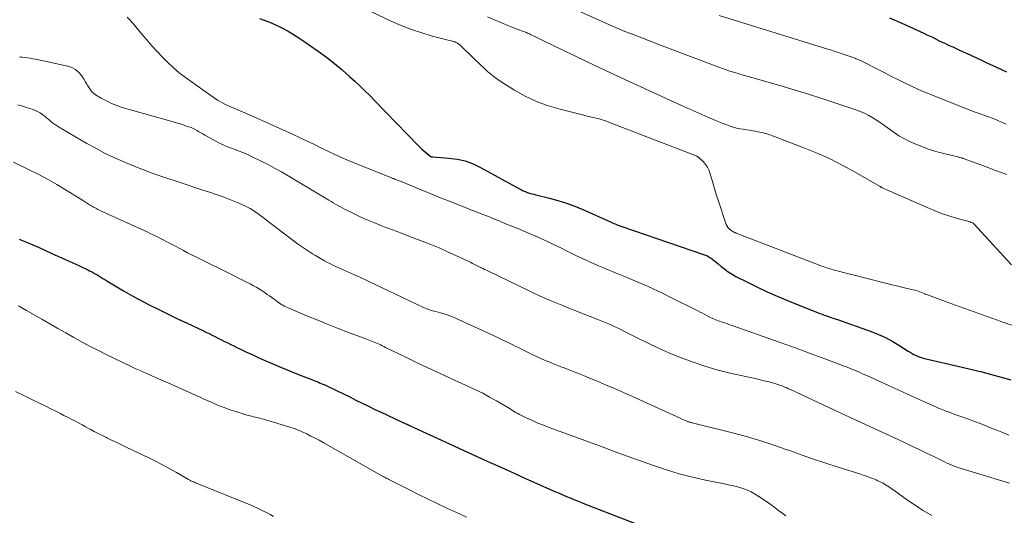
# Model space of a CAD drawing. Units: feet. Extents: x 1970604 to 1975026, y 600000 to 605000.
# Drawn here: x 1971858 to 1972054, y 601258 to 601357 of the extents above; entities that cross this region are included whole.
import ezdxf

# ---------------------------------------------------------------- set-up
doc = ezdxf.new("R2010")
doc.units = ezdxf.units.FT
doc.header["$LTSCALE"] = 100
doc.header["$MEASUREMENT"] = 0
doc.layers.add('CONTOUR INDEX', color=32, linetype='Continuous', lineweight=25)
doc.layers.add('CONTOUR INTERMEDIATE', color=40, linetype='Continuous', lineweight=15)

msp = doc.modelspace()

# ---------------------------------------------------------------- linework, layer by layer
at = {"layer": 'CONTOUR INDEX', "flags": 128}
for points, elevation in [([(1971905.51, 601357.57), (1971906.48, 601357.23), (1971907.42, 601356.85), (1971908.45, 601356.4), (1971909.88, 601355.72), (1971911.28, 601354.99), (1971912.63, 601354.18), (1971913.95, 601353.31), (1971917.23, 601351.02), (1971918.88, 601349.83), (1971920.49, 601348.58), (1971922.04, 601347.28), (1971923.56, 601345.93), (1971924.54, 601345.02), (1971925.54, 601344.08), (1971926.52, 601343.13), (1971927.5, 601342.17), (1971928.46, 601341.19), (1971937.15, 601332.24), (1971937.52, 601331.87), (1971937.9, 601331.5), (1971938.29, 601331.14), (1971938.69, 601330.79), (1971939.46, 601330.13), (1971939.48, 601330.11), (1971939.5, 601330.1), (1971939.52, 601330.09), (1971939.54, 601330.07), (1971939.62, 601330.02), (1971939.65, 601330.01), (1971939.67, 601330), (1971939.69, 601330), (1971939.71, 601329.99), (1971939.8, 601329.98), (1971939.86, 601329.97), (1971939.93, 601329.96), (1971940, 601329.95), (1971940.06, 601329.95), (1971943.29, 601329.72), (1971944.94, 601329.49), (1971946.55, 601329.13), (1971948.1, 601328.56), (1971949.61, 601327.85), (1971957.37, 601323.59), (1971957.56, 601323.49), (1971957.74, 601323.39), (1971957.92, 601323.29), (1971958.11, 601323.19), (1971958.3, 601323.1), (1971958.49, 601323.01), (1971958.68, 601322.94), (1971958.88, 601322.87), (1971959.18, 601322.78), (1971959.54, 601322.67), (1971959.89, 601322.57), (1971960.24, 601322.48), (1971960.6, 601322.39), (1971963.32, 601321.71), (1971965.03, 601321.24), (1971966.71, 601320.71), (1971968.36, 601320.1), (1971970, 601319.42), (1971975.63, 601316.92), (1971975.9, 601316.81), (1971976.16, 601316.69), (1971976.42, 601316.58), (1971976.69, 601316.46), (1971976.95, 601316.35), (1971977.22, 601316.25), (1971977.49, 601316.15), (1971977.76, 601316.05), (1971994.06, 601310.5), (1971994.45, 601310.35), (1971994.83, 601310.18), (1971995.19, 601309.97), (1971995.54, 601309.74), (1971995.88, 601309.49), (1971996.21, 601309.24), (1971996.54, 601308.97), (1971996.86, 601308.7), (1971997.57, 601308.09), (1971998.25, 601307.54), (1971998.97, 601307.02), (1971999.71, 601306.55), (1972000.48, 601306.12), (1972002.8, 601304.93), (1972004.76, 601303.95), (1972006.73, 601303.02), (1972008.74, 601302.14), (1972010.76, 601301.3), (1972017.21, 601298.72), (1972017.65, 601298.55), (1972018.08, 601298.39), (1972018.52, 601298.24), (1972018.96, 601298.09), (1972019.4, 601297.94), (1972019.84, 601297.79), (1972020.27, 601297.64), (1972020.71, 601297.49), (1972027.47, 601295.09), (1972028.9, 601294.53), (1972030.3, 601293.9), (1972031.65, 601293.18), (1972032.98, 601292.39), (1972034.83, 601291.21), (1972035.2, 601290.97), (1972035.59, 601290.75), (1972035.98, 601290.54), (1972036.38, 601290.34), (1972036.78, 601290.16), (1972037.19, 601289.99), (1972037.61, 601289.86), (1972038.04, 601289.75), (1972045.57, 601288.03), (1972047.52, 601287.57), (1972049.47, 601287.08), (1972051.41, 601286.57), (1972053.34, 601286.03), (1972055.27, 601285.47)], 940), ([(1972031.1, 601357.7), (1972033.54, 601356.62), (1972037.94, 601354.59), (1972038.55, 601354.3), (1972039.17, 601354.01), (1972039.79, 601353.72), (1972040.4, 601353.42), (1972041.01, 601353.12), (1972041.62, 601352.82), (1972042.24, 601352.53), (1972042.86, 601352.24), (1972043, 601352.18), (1972043.7, 601351.86), (1972044.39, 601351.54), (1972045.08, 601351.22), (1972045.77, 601350.9), (1972046.42, 601350.6), (1972047.43, 601350.14), (1972048.44, 601349.67), (1972049.46, 601349.2), (1972050.47, 601348.73), (1972052.4, 601347.84), (1972053.41, 601347.37), (1972054.41, 601346.88)], 920), ([(1971857.64, 601313.55), (1971858.75, 601313.09), (1971859.08, 601312.94), (1971860.36, 601312.39), (1971861.63, 601311.84), (1971862.9, 601311.27), (1971864.17, 601310.7), (1971869.51, 601308.28), (1971870.05, 601308.03), (1971870.58, 601307.78), (1971871.11, 601307.52), (1971871.64, 601307.25), (1971871.84, 601307.15), (1971872.26, 601306.93), (1971872.68, 601306.7), (1971873.1, 601306.46), (1971873.51, 601306.22), (1971873.92, 601305.97), (1971874.33, 601305.72), (1971874.74, 601305.47), (1971875.15, 601305.22), (1971877.08, 601304.04), (1971878.46, 601303.22), (1971879.86, 601302.42), (1971881.27, 601301.65), (1971882.7, 601300.9), (1971883.58, 601300.45), (1971885.45, 601299.51), (1971887.34, 601298.57), (1971889.23, 601297.65), (1971891.13, 601296.75), (1971894.22, 601295.3), (1971894.85, 601295), (1971895.48, 601294.69), (1971896.12, 601294.39), (1971896.75, 601294.08), (1971896.8, 601294.05), (1971897.4, 601293.75), (1971898, 601293.45), (1971898.6, 601293.15), (1971899.2, 601292.84), (1971899.8, 601292.54), (1971900.4, 601292.24), (1971901, 601291.95), (1971901.61, 601291.66), (1971902.83, 601291.08), (1971904.05, 601290.5), (1971905.27, 601289.94), (1971906.5, 601289.39), (1971907.73, 601288.86), (1971909.59, 601288.06), (1971910.72, 601287.58), (1971911.86, 601287.11), (1971913, 601286.65), (1971914.15, 601286.21), (1971915.75, 601285.59), (1971916.1, 601285.46), (1971916.45, 601285.32), (1971916.8, 601285.19), (1971917.15, 601285.05), (1971917.5, 601284.91), (1971917.85, 601284.76), (1971918.19, 601284.61), (1971918.54, 601284.45), (1971921.02, 601283.27), (1971922.27, 601282.66), (1971923.52, 601282.06), (1971924.77, 601281.44), (1971926.01, 601280.82), (1971927.25, 601280.2), (1971928.5, 601279.59), (1971929.76, 601279), (1971931.02, 601278.41), (1971933.96, 601277.06), (1971934.08, 601277), (1971934.2, 601276.95), (1971934.33, 601276.89), (1971934.45, 601276.84), (1971934.57, 601276.78), (1971934.7, 601276.73), (1971934.82, 601276.67), (1971934.94, 601276.62), (1971935.28, 601276.47), (1971935.57, 601276.33), (1971935.85, 601276.2), (1971936.14, 601276.07), (1971936.43, 601275.93), (1971943.4, 601272.72), (1971947.15, 601270.99), (1971950.91, 601269.28), (1971954.67, 601267.58), (1971958.44, 601265.9), (1971964.56, 601263.17), (1971965.28, 601262.86), (1971965.99, 601262.55), (1971966.71, 601262.24), (1971967.44, 601261.94), (1971968.16, 601261.64), (1971968.89, 601261.35), (1971969.61, 601261.06), (1971970.34, 601260.78), (1971985.23, 601254.96)], 960)]:
    msp.add_lwpolyline(points, dxfattribs=dict(at, elevation=elevation))
at = {"layer": 'CONTOUR INTERMEDIATE', "flags": 128}
for points, elevation in [([(1971924.95, 601360.27), (1971931.79, 601357.01), (1971933.78, 601356.14), (1971935.81, 601355.33), (1971937.87, 601354.65), (1971939.96, 601354.05), (1971943.91, 601353.03), (1971944.05, 601352.99), (1971944.19, 601352.95), (1971944.33, 601352.91), (1971944.47, 601352.87), (1971944.51, 601352.86), (1971944.63, 601352.81), (1971944.75, 601352.76), (1971944.86, 601352.71), (1971944.97, 601352.65), (1971945.07, 601352.58), (1971945.18, 601352.5), (1971945.27, 601352.42), (1971945.37, 601352.34), (1971948.48, 601349.34), (1971949.1, 601348.75), (1971949.73, 601348.16), (1971950.36, 601347.58), (1971950.99, 601347), (1971951.64, 601346.44), (1971952.31, 601345.9), (1971953.01, 601345.4), (1971953.72, 601344.93), (1971956.38, 601343.26), (1971958.48, 601342.08), (1971960.64, 601341.03), (1971962.89, 601340.2), (1971965.2, 601339.51), (1971971.98, 601337.83), (1971972.4, 601337.73), (1971972.82, 601337.62), (1971973.24, 601337.5), (1971973.65, 601337.38), (1971974.07, 601337.26), (1971974.48, 601337.12), (1971974.89, 601336.98), (1971975.29, 601336.83), (1971992.58, 601330.12), (1971992.67, 601330.08), (1971992.76, 601330.04), (1971992.84, 601330), (1971992.93, 601329.95), (1971993.02, 601329.89), (1971993.09, 601329.84), (1971993.17, 601329.78), (1971993.23, 601329.71), (1971994.04, 601328.93), (1971994.46, 601328.44), (1971994.82, 601327.92), (1971995.1, 601327.35), (1971995.32, 601326.74), (1971995.6, 601325.69), (1971995.93, 601324.54), (1971996.26, 601323.39), (1971996.62, 601322.24), (1971997, 601321.1), (1971998.56, 601316.48), (1971998.72, 601316.13), (1971998.93, 601315.81), (1971999.2, 601315.54), (1971999.5, 601315.31), (1972000.09, 601314.95), (1972000.14, 601314.93), (1972000.19, 601314.9), (1972000.24, 601314.87), (1972000.3, 601314.85), (1972000.35, 601314.82), (1972000.4, 601314.8), (1972000.46, 601314.78), (1972000.51, 601314.76), (1972017.27, 601308.3), (1972017.59, 601308.18), (1972017.9, 601308.06), (1972018.22, 601307.95), (1972018.55, 601307.84), (1972018.87, 601307.73), (1972019.19, 601307.63), (1972019.52, 601307.54), (1972019.85, 601307.45), (1972030.29, 601304.75), (1972031.37, 601304.47), (1972032.46, 601304.2), (1972033.56, 601303.94), (1972034.65, 601303.69), (1972036.14, 601303.36), (1972036.48, 601303.27), (1972036.83, 601303.17), (1972037.16, 601303.04), (1972037.5, 601302.9), (1972038.12, 601302.62), (1972038.14, 601302.61), (1972038.15, 601302.61), (1972038.17, 601302.6), (1972038.18, 601302.59), (1972038.25, 601302.56), (1972038.26, 601302.56), (1972038.28, 601302.55), (1972038.29, 601302.54), (1972038.31, 601302.54), (1972042.77, 601300.92), (1972045, 601300.12), (1972047.22, 601299.32), (1972049.45, 601298.52), (1972051.68, 601297.72), (1972053.91, 601296.94), (1972056.15, 601296.17)], 936), ([(1971966.26, 601360.31), (1971975.88, 601356.02), (1971976.41, 601355.78), (1971976.95, 601355.55), (1971977.49, 601355.33), (1971978.03, 601355.11), (1971978.57, 601354.9), (1971979.11, 601354.68), (1971979.65, 601354.47), (1971980.2, 601354.26), (1971980.98, 601353.95), (1971981.91, 601353.59), (1971982.85, 601353.23), (1971983.78, 601352.87), (1971984.72, 601352.51), (1971997.1, 601347.81), (1971997.82, 601347.55), (1971998.54, 601347.29), (1971999.27, 601347.05), (1972000, 601346.83), (1972000.73, 601346.61), (1972001.46, 601346.39), (1972002.2, 601346.18), (1972002.93, 601345.97), (1972009.22, 601344.18), (1972012.09, 601343.34), (1972014.94, 601342.47), (1972017.78, 601341.55), (1972020.61, 601340.61), (1972024.6, 601339.24), (1972025.42, 601338.93), (1972026.22, 601338.59), (1972027, 601338.19), (1972027.76, 601337.75), (1972028.5, 601337.28), (1972029.23, 601336.8), (1972029.95, 601336.29), (1972030.65, 601335.77), (1972031.08, 601335.44), (1972032, 601334.78), (1972032.96, 601334.16), (1972033.95, 601333.61), (1972034.97, 601333.1), (1972035.89, 601332.67), (1972037.36, 601332.05), (1972038.84, 601331.48), (1972040.36, 601331.01), (1972041.9, 601330.6), (1972044.72, 601329.93), (1972044.86, 601329.89), (1972045, 601329.86), (1972045.14, 601329.82), (1972045.29, 601329.78), (1972045.34, 601329.77), (1972045.45, 601329.73), (1972045.57, 601329.7), (1972045.68, 601329.66), (1972045.8, 601329.62), (1972050.02, 601328.07), (1972052.24, 601327.24), (1972054.46, 601326.41)], 928), ([(1971997.12, 601358.14), (1972018.8, 601351.44), (1972019.52, 601351.21), (1972020.23, 601350.98), (1972020.95, 601350.75), (1972021.67, 601350.51), (1972022.63, 601350.18), (1972022.86, 601350.1), (1972023.09, 601350.02), (1972023.33, 601349.94), (1972023.56, 601349.86), (1972023.79, 601349.78), (1972024.02, 601349.69), (1972024.25, 601349.6), (1972024.48, 601349.51), (1972024.81, 601349.38), (1972025.21, 601349.21), (1972025.6, 601349.04), (1972025.98, 601348.85), (1972026.37, 601348.66), (1972028.68, 601347.46), (1972030.04, 601346.76), (1972031.39, 601346.07), (1972032.76, 601345.38), (1972034.12, 601344.7), (1972035.49, 601344.04), (1972036.88, 601343.41), (1972038.28, 601342.81), (1972039.69, 601342.23), (1972047.09, 601339.29), (1972047.95, 601338.96), (1972048.81, 601338.63), (1972049.67, 601338.32), (1972050.53, 601338.01), (1972050.84, 601337.9), (1972051.55, 601337.64), (1972052.26, 601337.37), (1972052.95, 601337.08), (1972053.65, 601336.78), (1972054.33, 601336.45)], 924), ([(1971879.18, 601357.81), (1971879.74, 601357.2), (1971880.29, 601356.58), (1971882.1, 601354.43), (1971883.1, 601353.26), (1971884.11, 601352.11), (1971885.14, 601350.96), (1971886.18, 601349.83), (1971887.26, 601348.74), (1971888.38, 601347.7), (1971889.56, 601346.72), (1971890.78, 601345.8), (1971896.33, 601341.83), (1971897.17, 601341.28), (1971898.03, 601340.77), (1971898.92, 601340.32), (1971899.83, 601339.91), (1971900.76, 601339.53), (1971901.69, 601339.14), (1971902.61, 601338.74), (1971903.53, 601338.33), (1971912.11, 601334.45), (1971913.53, 601333.8), (1971914.94, 601333.14), (1971916.35, 601332.45), (1971917.75, 601331.76), (1971919.15, 601331.07), (1971920.57, 601330.41), (1971922, 601329.78), (1971923.44, 601329.18), (1971931.85, 601325.76), (1971931.98, 601325.71), (1971932.1, 601325.66), (1971932.23, 601325.62), (1971932.36, 601325.57), (1971932.48, 601325.53), (1971932.61, 601325.48), (1971932.74, 601325.43), (1971932.86, 601325.38), (1971933.59, 601325.09), (1971934.09, 601324.89), (1971934.58, 601324.7), (1971935.07, 601324.5), (1971935.55, 601324.29), (1971937.45, 601323.5), (1971938.89, 601322.91), (1971940.33, 601322.32), (1971941.78, 601321.74), (1971943.23, 601321.16), (1971946.7, 601319.79), (1971947.49, 601319.48), (1971948.28, 601319.17), (1971949.07, 601318.86), (1971949.85, 601318.54), (1971950.64, 601318.23), (1971951.43, 601317.91), (1971952.22, 601317.6), (1971953.01, 601317.28), (1971953.28, 601317.17), (1971954.2, 601316.79), (1971955.12, 601316.42), (1971956.04, 601316.04), (1971956.96, 601315.67), (1971957.2, 601315.57), (1971958.24, 601315.13), (1971959.27, 601314.69), (1971960.3, 601314.24), (1971961.33, 601313.78), (1971962.45, 601313.26), (1971963.5, 601312.78), (1971964.55, 601312.28), (1971965.59, 601311.78), (1971966.62, 601311.26), (1971967.66, 601310.75), (1971968.7, 601310.24), (1971969.75, 601309.75), (1971970.8, 601309.26), (1971971.18, 601309.08), (1971972.14, 601308.65), (1971973.1, 601308.23), (1971974.07, 601307.82), (1971975.04, 601307.42), (1971976.01, 601307.02), (1971976.98, 601306.63), (1971977.95, 601306.23), (1971978.92, 601305.82), (1971980.5, 601305.16), (1971982.24, 601304.41), (1971983.98, 601303.63), (1971985.7, 601302.82), (1971987.41, 601301.98), (1971992.87, 601299.24), (1971993.35, 601299), (1971993.83, 601298.75), (1971994.3, 601298.5), (1971994.78, 601298.25), (1971995.15, 601298.05), (1971995.44, 601297.9), (1971995.73, 601297.75), (1971996.03, 601297.62), (1971996.33, 601297.49), (1971996.63, 601297.38), (1971996.93, 601297.26), (1971997.24, 601297.16), (1971997.55, 601297.05), (1971997.79, 601296.97), (1971998.22, 601296.83), (1971998.65, 601296.69), (1971999.08, 601296.54), (1971999.51, 601296.39), (1972009.3, 601292.91), (1972011.54, 601292.11), (1972013.77, 601291.3), (1972016, 601290.48), (1972018.23, 601289.66), (1972021.04, 601288.61), (1972021.86, 601288.3), (1972022.67, 601287.98), (1972023.48, 601287.66), (1972024.28, 601287.33), (1972025.09, 601286.99), (1972025.88, 601286.64), (1972026.68, 601286.29), (1972027.47, 601285.93), (1972031.05, 601284.27), (1972032.8, 601283.46), (1972034.55, 601282.66), (1972036.31, 601281.87), (1972038.06, 601281.08), (1972040.45, 601280.03), (1972041.02, 601279.78), (1972041.59, 601279.54), (1972042.17, 601279.31), (1972042.76, 601279.09), (1972043.34, 601278.87), (1972043.93, 601278.65), (1972044.52, 601278.44), (1972045.1, 601278.23), (1972046.81, 601277.63), (1972048.25, 601277.1), (1972049.68, 601276.56), (1972051.1, 601276), (1972052.51, 601275.42), (1972053.47, 601275.02), (1972054.89, 601274.42)], 944), ([(1971950.96, 601357.86), (1971955.04, 601356.16), (1971955.59, 601355.93), (1971956.14, 601355.71), (1971956.7, 601355.5), (1971957.25, 601355.29), (1971957.96, 601355.03), (1971958.16, 601354.95), (1971958.36, 601354.88), (1971958.56, 601354.8), (1971958.76, 601354.72), (1971958.96, 601354.64), (1971959.15, 601354.56), (1971959.35, 601354.47), (1971959.54, 601354.38), (1971960.8, 601353.77), (1971961.62, 601353.37), (1971962.44, 601352.97), (1971963.26, 601352.58), (1971964.08, 601352.18), (1971973.36, 601347.71), (1971975.36, 601346.76), (1971977.37, 601345.81), (1971979.38, 601344.88), (1971981.4, 601343.96), (1971983.43, 601343.04), (1971985.45, 601342.13), (1971987.47, 601341.21), (1971989.5, 601340.29), (1971994.89, 601337.85), (1971995.83, 601337.44), (1971996.77, 601337.04), (1971997.72, 601336.67), (1971998.67, 601336.32), (1971999.33, 601336.09), (1971999.97, 601335.88), (1972000.61, 601335.7), (1972001.27, 601335.56), (1972001.93, 601335.44), (1972002.59, 601335.34), (1972003.26, 601335.24), (1972003.92, 601335.13), (1972004.58, 601335.01), (1972004.86, 601334.96), (1972005.66, 601334.79), (1972006.45, 601334.6), (1972007.22, 601334.36), (1972007.99, 601334.09), (1972014.03, 601331.77), (1972016.66, 601330.69), (1972019.25, 601329.53), (1972021.78, 601328.25), (1972024.27, 601326.89), (1972029.1, 601324.1), (1972029.15, 601324.07), (1972029.19, 601324.04), (1972029.24, 601324.01), (1972029.29, 601323.99), (1972029.33, 601323.96), (1972029.38, 601323.93), (1972029.42, 601323.91), (1972029.47, 601323.88), (1972029.61, 601323.8), (1972029.73, 601323.74), (1972029.85, 601323.68), (1972029.97, 601323.62), (1972030.09, 601323.57), (1972038.59, 601319.82), (1972040.01, 601319.23), (1972041.45, 601318.67), (1972042.92, 601318.18), (1972044.39, 601317.74), (1972047.17, 601316.96), (1972047.27, 601316.93), (1972047.37, 601316.89), (1972047.47, 601316.85), (1972047.56, 601316.81), (1972047.66, 601316.76), (1972047.74, 601316.71), (1972047.82, 601316.64), (1972047.9, 601316.57), (1972055.39, 601308.41)], 932), ([(1971857.72, 601349.89), (1971857.98, 601349.84), (1971858.26, 601349.8), (1971858.77, 601349.75), (1971859.3, 601349.68), (1971859.83, 601349.61), (1971860.36, 601349.52), (1971860.88, 601349.41), (1971867.32, 601348.03), (1971868.15, 601347.74), (1971868.9, 601347.34), (1971869.54, 601346.78), (1971870.11, 601346.1), (1971870.57, 601345.39), (1971870.83, 601344.97), (1971871.08, 601344.56), (1971871.33, 601344.13), (1971871.57, 601343.7), (1971871.83, 601343.3), (1971872.13, 601342.93), (1971872.49, 601342.62), (1971872.88, 601342.34), (1971874.01, 601341.65), (1971875.02, 601341.09), (1971876.05, 601340.59), (1971877.11, 601340.17), (1971878.2, 601339.81), (1971888.37, 601336.92), (1971889.03, 601336.73), (1971889.7, 601336.53), (1971890.36, 601336.32), (1971891.01, 601336.1), (1971891.48, 601335.94), (1971891.9, 601335.79), (1971892.31, 601335.61), (1971892.7, 601335.41), (1971893.09, 601335.19), (1971893.47, 601334.96), (1971893.85, 601334.73), (1971894.24, 601334.51), (1971894.62, 601334.29), (1971896.95, 601333.01), (1971897.68, 601332.63), (1971898.42, 601332.28), (1971899.18, 601331.97), (1971899.95, 601331.68), (1971900.72, 601331.4), (1971901.49, 601331.1), (1971902.25, 601330.79), (1971903, 601330.46), (1971904.36, 601329.84), (1971905.77, 601329.17), (1971907.17, 601328.47), (1971908.54, 601327.72), (1971909.9, 601326.94), (1971919.38, 601321.3), (1971919.82, 601321.04), (1971920.25, 601320.78), (1971920.69, 601320.52), (1971921.14, 601320.27), (1971921.58, 601320.02), (1971922.03, 601319.78), (1971922.48, 601319.54), (1971922.93, 601319.31), (1971924.51, 601318.54), (1971925.77, 601317.94), (1971927.03, 601317.37), (1971928.31, 601316.84), (1971929.6, 601316.33), (1971929.88, 601316.22), (1971931.31, 601315.67), (1971932.75, 601315.13), (1971934.19, 601314.58), (1971935.62, 601314.03), (1971937.96, 601313.14), (1971939.66, 601312.47), (1971941.34, 601311.78), (1971943.01, 601311.04), (1971944.66, 601310.28), (1971947.4, 601308.98), (1971947.68, 601308.85), (1971947.96, 601308.71), (1971948.23, 601308.57), (1971948.51, 601308.43), (1971948.79, 601308.29), (1971949.07, 601308.15), (1971949.34, 601308.01), (1971949.62, 601307.88), (1971949.73, 601307.83), (1971950.06, 601307.67), (1971950.39, 601307.51), (1971950.72, 601307.35), (1971951.06, 601307.19), (1971959.44, 601303.15), (1971959.97, 601302.9), (1971960.51, 601302.64), (1971961.05, 601302.39), (1971961.59, 601302.13), (1971962.13, 601301.88), (1971962.68, 601301.64), (1971963.23, 601301.41), (1971963.78, 601301.18), (1971965.79, 601300.36), (1971967.2, 601299.78), (1971968.61, 601299.22), (1971970.03, 601298.66), (1971971.45, 601298.11), (1971972.96, 601297.52), (1971973.62, 601297.26), (1971974.28, 601296.99), (1971974.94, 601296.71), (1971975.59, 601296.42), (1971976.24, 601296.13), (1971976.89, 601295.82), (1971977.53, 601295.51), (1971978.17, 601295.19), (1971980.95, 601293.77), (1971982.99, 601292.77), (1971985.04, 601291.8), (1971987.12, 601290.89), (1971989.22, 601290.01), (1971989.63, 601289.85), (1971991.96, 601288.98), (1971994.31, 601288.19), (1971996.7, 601287.5), (1971999.11, 601286.9), (1972005.17, 601285.53), (1972005.82, 601285.38), (1972006.48, 601285.22), (1972007.13, 601285.05), (1972007.77, 601284.87), (1972008.26, 601284.74), (1972008.66, 601284.62), (1972009.06, 601284.49), (1972009.45, 601284.35), (1972009.84, 601284.2), (1972010.23, 601284.04), (1972010.62, 601283.87), (1972011, 601283.7), (1972011.38, 601283.53), (1972022.23, 601278.46), (1972024.7, 601277.31), (1972027.16, 601276.17), (1972029.62, 601275.02), (1972032.09, 601273.88), (1972034.1, 601272.95), (1972035.55, 601272.27), (1972037.01, 601271.58), (1972038.45, 601270.88), (1972039.9, 601270.17), (1972041.95, 601269.17), (1972042.37, 601268.96), (1972042.79, 601268.77), (1972043.22, 601268.58), (1972043.65, 601268.4), (1972044.08, 601268.23), (1972044.52, 601268.07), (1972044.96, 601267.92), (1972045.4, 601267.78), (1972055.01, 601264.89)], 948), ([(1971857.35, 601340.35), (1971858.35, 601340.04), (1971859.34, 601339.73), (1971860.22, 601339.46), (1971860.76, 601339.26), (1971861.29, 601339.02), (1971861.79, 601338.73), (1971862.27, 601338.4), (1971862.44, 601338.28), (1971862.81, 601337.98), (1971863.19, 601337.68), (1971863.56, 601337.38), (1971863.92, 601337.07), (1971864.29, 601336.76), (1971864.67, 601336.48), (1971865.07, 601336.21), (1971865.47, 601335.96), (1971871.14, 601332.64), (1971872.9, 601331.65), (1971874.68, 601330.71), (1971876.5, 601329.83), (1971878.34, 601329.01), (1971880.21, 601328.23), (1971882.09, 601327.49), (1971883.98, 601326.79), (1971885.89, 601326.12), (1971890.15, 601324.67), (1971891.5, 601324.21), (1971892.86, 601323.77), (1971894.22, 601323.33), (1971895.59, 601322.9), (1971896.94, 601322.46), (1971898.29, 601321.98), (1971899.62, 601321.46), (1971900.93, 601320.91), (1971902.61, 601320.17), (1971903.16, 601319.91), (1971903.69, 601319.63), (1971904.21, 601319.32), (1971904.71, 601318.99), (1971905.2, 601318.63), (1971905.69, 601318.28), (1971906.18, 601317.92), (1971906.66, 601317.55), (1971912.54, 601313.05), (1971913.11, 601312.61), (1971913.69, 601312.19), (1971914.28, 601311.78), (1971914.88, 601311.38), (1971915.49, 601310.99), (1971916.1, 601310.61), (1971916.72, 601310.25), (1971917.34, 601309.89), (1971918.52, 601309.23), (1971919.1, 601308.91), (1971919.69, 601308.6), (1971920.29, 601308.31), (1971920.89, 601308.02), (1971920.92, 601308.01), (1971921.51, 601307.74), (1971922.1, 601307.48), (1971922.69, 601307.21), (1971923.29, 601306.96), (1971923.88, 601306.7), (1971924.47, 601306.43), (1971925.06, 601306.16), (1971925.65, 601305.89), (1971938.26, 601299.9), (1971938.54, 601299.77), (1971938.84, 601299.64), (1971939.13, 601299.54), (1971939.44, 601299.44), (1971939.74, 601299.34), (1971940.04, 601299.26), (1971940.35, 601299.17), (1971940.66, 601299.09), (1971941.59, 601298.84), (1971942.36, 601298.62), (1971943.12, 601298.37), (1971943.86, 601298.08), (1971944.6, 601297.77), (1971952.16, 601294.29), (1971953.1, 601293.85), (1971954.04, 601293.41), (1971954.98, 601292.96), (1971955.91, 601292.5), (1971956.48, 601292.22), (1971957.13, 601291.9), (1971957.77, 601291.59), (1971958.42, 601291.27), (1971959.06, 601290.95), (1971959.36, 601290.8), (1971959.86, 601290.56), (1971960.36, 601290.32), (1971960.86, 601290.09), (1971961.36, 601289.85), (1971961.86, 601289.63), (1971962.37, 601289.4), (1971962.88, 601289.19), (1971963.39, 601288.98), (1971963.66, 601288.87), (1971964.31, 601288.61), (1971964.97, 601288.35), (1971965.62, 601288.09), (1971966.27, 601287.84), (1971967.03, 601287.55), (1971968.07, 601287.15), (1971969.1, 601286.74), (1971970.12, 601286.33), (1971971.15, 601285.91), (1971972.72, 601285.26), (1971974.52, 601284.5), (1971976.32, 601283.73), (1971978.11, 601282.94), (1971979.89, 601282.14), (1971989.37, 601277.85), (1971989.66, 601277.72), (1971989.94, 601277.59), (1971990.23, 601277.46), (1971990.52, 601277.34), (1971990.9, 601277.17), (1971991, 601277.13), (1971991.1, 601277.09), (1971991.21, 601277.06), (1971991.31, 601277.03), (1971991.42, 601277), (1971991.52, 601276.97), (1971991.63, 601276.94), (1971991.74, 601276.91), (1972000.08, 601274.82), (1972002.77, 601274.1), (1972005.43, 601273.33), (1972008.07, 601272.47), (1972010.69, 601271.55), (1972011.02, 601271.43), (1972013.47, 601270.55), (1972015.93, 601269.69), (1972018.4, 601268.87), (1972020.88, 601268.07), (1972024.53, 601266.92), (1972025.18, 601266.71), (1972025.84, 601266.48), (1972026.49, 601266.25), (1972027.14, 601266.01), (1972027.78, 601265.78), (1972028.1, 601265.65), (1972028.43, 601265.51), (1972028.76, 601265.37), (1972029.08, 601265.23), (1972029.4, 601265.07), (1972029.71, 601264.91), (1972030.02, 601264.74), (1972030.32, 601264.55), (1972030.41, 601264.5), (1972030.75, 601264.29), (1972031.08, 601264.07), (1972031.41, 601263.84), (1972031.74, 601263.6), (1972034.39, 601261.67), (1972036.06, 601260.52), (1972037.78, 601259.43), (1972039.55, 601258.43)], 952), ([(1971856.53, 601328.9), (1971859.52, 601327.45), (1971861.43, 601326.49), (1971863.32, 601325.49), (1971865.17, 601324.42), (1971867.01, 601323.32), (1971870.48, 601321.15), (1971870.88, 601320.9), (1971871.28, 601320.65), (1971871.68, 601320.41), (1971872.09, 601320.16), (1971872.49, 601319.93), (1971872.91, 601319.7), (1971873.33, 601319.48), (1971873.75, 601319.28), (1971881.96, 601315.51), (1971883, 601315.03), (1971884.04, 601314.54), (1971885.08, 601314.04), (1971886.11, 601313.53), (1971887.37, 601312.89), (1971887.77, 601312.69), (1971888.16, 601312.49), (1971888.55, 601312.28), (1971888.93, 601312.07), (1971889.67, 601311.66), (1971890.43, 601311.24), (1971891.2, 601310.83), (1971891.96, 601310.44), (1971892.74, 601310.05), (1971900.64, 601306.13), (1971901.37, 601305.77), (1971902.11, 601305.4), (1971902.84, 601305.03), (1971903.57, 601304.66), (1971903.68, 601304.6), (1971904.35, 601304.24), (1971905.01, 601303.87), (1971905.66, 601303.48), (1971906.3, 601303.07), (1971906.64, 601302.85), (1971907.1, 601302.53), (1971907.55, 601302.21), (1971908, 601301.89), (1971908.44, 601301.55), (1971908.78, 601301.29), (1971909.06, 601301.09), (1971909.34, 601300.89), (1971909.62, 601300.7), (1971909.91, 601300.52), (1971910.21, 601300.35), (1971910.52, 601300.19), (1971910.82, 601300.04), (1971911.14, 601299.9), (1971915.14, 601298.2), (1971917.16, 601297.36), (1971919.2, 601296.53), (1971921.24, 601295.73), (1971923.29, 601294.95), (1971926.74, 601293.66), (1971927.08, 601293.54), (1971927.41, 601293.41), (1971927.73, 601293.28), (1971928.06, 601293.15), (1971928.39, 601293.02), (1971928.71, 601292.88), (1971929.04, 601292.74), (1971929.36, 601292.59), (1971929.69, 601292.43), (1971930.01, 601292.28), (1971930.33, 601292.12), (1971930.65, 601291.96), (1971934.84, 601289.91), (1971937.26, 601288.74), (1971939.69, 601287.58), (1971942.13, 601286.45), (1971944.57, 601285.33), (1971947.19, 601284.15), (1971948.61, 601283.48), (1971950.02, 601282.79), (1971951.4, 601282.05), (1971952.76, 601281.29), (1971954.84, 601280.08), (1971955.16, 601279.9), (1971955.47, 601279.7), (1971955.78, 601279.5), (1971956.08, 601279.3), (1971956.39, 601279.1), (1971956.7, 601278.91), (1971957.02, 601278.74), (1971957.34, 601278.57), (1971958.85, 601277.84), (1971959.94, 601277.34), (1971961.04, 601276.86), (1971962.15, 601276.41), (1971963.27, 601275.98), (1971973.28, 601272.33), (1971973.72, 601272.17), (1971974.15, 601272), (1971974.59, 601271.84), (1971975.02, 601271.67), (1971975.45, 601271.5), (1971975.88, 601271.34), (1971976.31, 601271.18), (1971976.75, 601271.02), (1971984.07, 601268.4), (1971986.63, 601267.54), (1971989.21, 601266.76), (1971991.83, 601266.09), (1971994.46, 601265.5), (1971998.19, 601264.74), (1971998.97, 601264.57), (1971999.75, 601264.39), (1972000.52, 601264.2), (1972001.3, 601264), (1972002.06, 601263.76), (1972002.79, 601263.47), (1972003.5, 601263.12), (1972004.2, 601262.73), (1972005.07, 601262.18), (1972006.17, 601261.47), (1972007.25, 601260.73), (1972008.31, 601259.95), (1972009.34, 601259.15), (1972009.37, 601259.13), (1972010.43, 601258.33)], 956), ([(1971857.51, 601300.22), (1971859.09, 601299.34), (1971860.66, 601298.45), (1971862.15, 601297.58), (1971863.75, 601296.65), (1971865.34, 601295.73), (1971866.95, 601294.82), (1971868.55, 601293.91), (1971870.17, 601293.02), (1971871.8, 601292.15), (1971873.44, 601291.31), (1971875.09, 601290.49), (1971879.82, 601288.21), (1971880.46, 601287.9), (1971881.11, 601287.6), (1971881.76, 601287.31), (1971882.41, 601287.02), (1971883.06, 601286.74), (1971883.72, 601286.45), (1971884.37, 601286.17), (1971885.02, 601285.88), (1971885.17, 601285.82), (1971885.9, 601285.5), (1971886.63, 601285.18), (1971887.35, 601284.86), (1971888.07, 601284.53), (1971892.89, 601282.36), (1971893.69, 601282), (1971894.48, 601281.64), (1971895.28, 601281.29), (1971896.08, 601280.93), (1971896.88, 601280.59), (1971897.69, 601280.26), (1971898.51, 601279.96), (1971899.33, 601279.66), (1971900.96, 601279.1), (1971901.87, 601278.8), (1971902.79, 601278.53), (1971903.71, 601278.28), (1971904.65, 601278.05), (1971905.58, 601277.83), (1971906.51, 601277.59), (1971907.43, 601277.33), (1971908.35, 601277.05), (1971911.59, 601276.04), (1971912.46, 601275.75), (1971913.31, 601275.43), (1971914.15, 601275.07), (1971914.98, 601274.69), (1971915.8, 601274.27), (1971916.61, 601273.85), (1971917.42, 601273.42), (1971918.22, 601272.97), (1971929.9, 601266.36), (1971930.08, 601266.26), (1971930.25, 601266.17), (1971930.43, 601266.07), (1971930.6, 601265.98), (1971930.69, 601265.94), (1971930.82, 601265.87), (1971930.95, 601265.81), (1971931.09, 601265.74), (1971931.22, 601265.68), (1971931.35, 601265.61), (1971931.48, 601265.55), (1971931.61, 601265.49), (1971931.74, 601265.42), (1971935.31, 601263.6), (1971937.23, 601262.63), (1971939.16, 601261.68), (1971941.09, 601260.75), (1971943.03, 601259.82), (1971944.81, 601258.99), (1971946.82, 601258.08)], 964), ([(1971856.89, 601283.12), (1971858.87, 601282.2), (1971860.56, 601281.38), (1971861.68, 601280.83), (1971862.81, 601280.28), (1971863.94, 601279.72), (1971865.06, 601279.16), (1971865.86, 601278.77), (1971866.58, 601278.4), (1971867.3, 601278.03), (1971868.02, 601277.66), (1971868.74, 601277.28), (1971869.45, 601276.9), (1971870.17, 601276.52), (1971870.88, 601276.13), (1971871.59, 601275.74), (1971871.79, 601275.64), (1971872.6, 601275.2), (1971873.42, 601274.77), (1971874.24, 601274.35), (1971875.07, 601273.95), (1971875.26, 601273.86), (1971876.19, 601273.41), (1971877.11, 601272.96), (1971878.04, 601272.52), (1971878.96, 601272.07), (1971883.62, 601269.83), (1971884.98, 601269.16), (1971886.33, 601268.46), (1971887.67, 601267.74), (1971889, 601267), (1971891.4, 601265.63), (1971891.52, 601265.56), (1971891.64, 601265.49), (1971891.77, 601265.43), (1971891.89, 601265.36), (1971892.02, 601265.29), (1971892.15, 601265.23), (1971892.28, 601265.17), (1971892.41, 601265.11), (1971892.57, 601265.05), (1971892.78, 601264.96), (1971893, 601264.87), (1971893.21, 601264.78), (1971893.43, 601264.69), (1971903.32, 601260.69), (1971904.31, 601260.27), (1971905.28, 601259.83), (1971906.24, 601259.36), (1971907.18, 601258.87), (1971907.65, 601258.62), (1971908.36, 601258.24)], 968)]:
    msp.add_lwpolyline(points, dxfattribs=dict(at, elevation=elevation))

doc.saveas('drawing.dxf')
